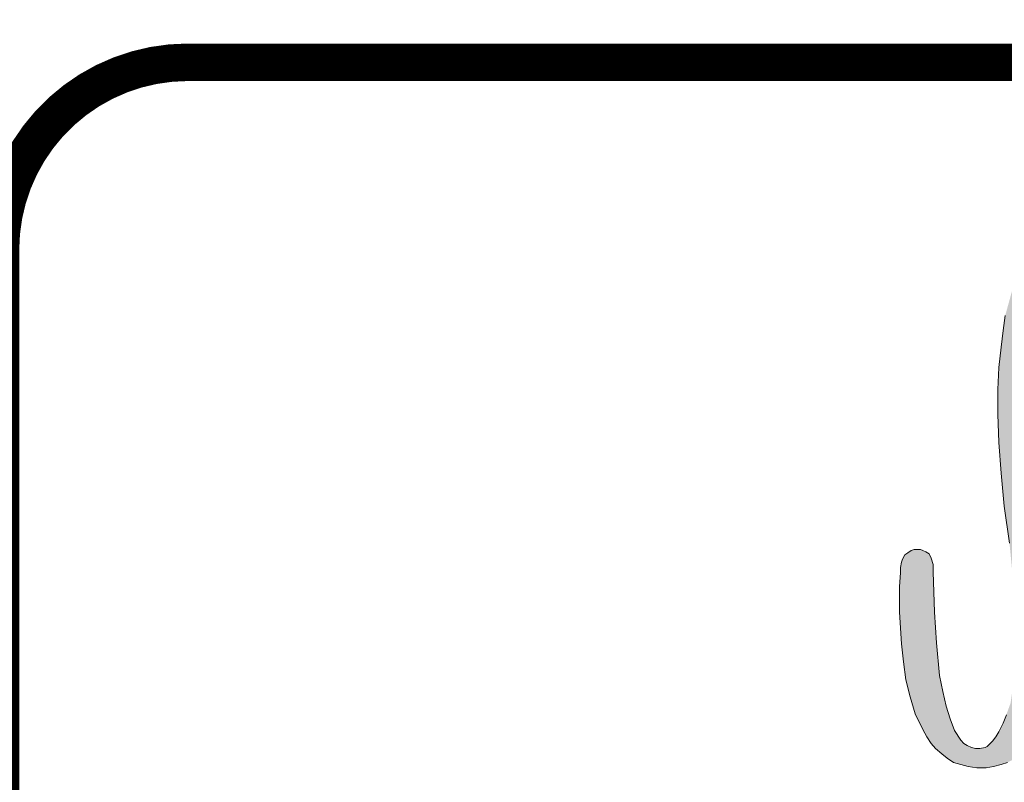
# Model space of a CAD drawing. Extents: x 0 to 910, y 0 to 607.
# Drawn here: x 783 to 818, y 548 to 575 of the extents above; entities that cross this region are included whole.
import ezdxf
from ezdxf.enums import TextEntityAlignment as Align

# ---------------------------------------------------------------- set-up
doc = ezdxf.new("R2010")
doc.units = 0
doc.header["$LTSCALE"] = 15
doc.header["$MEASUREMENT"] = 0
doc.layers.get('0').update_dxf_attribs({"linetype": 'CONTINUOUS'})
doc.layers.add('PLAY', color=7, linetype='CONTINUOUS')
doc.layers.add('TITLEBLOCK', color=7, linetype='CONTINUOUS')
doc.styles.add('ROMANS', font='romans.shx', dxfattribs={"width": 0.83, "height": 8})
doc.styles.add('STYLE1', font='romanc', dxfattribs={"height": 5})

# ---------------------------------------------------------------- blocks, each defined once
blk = doc.blocks.new('lsilogo')
blk.add_hatch(color=256).paths.add_polyline_path([(-11.435, 6.696), (-11.178, 7.366), (-10.972, 8.087), (-10.869, 8.808), (-10.817, 9.632), (-10.817, 10.457), (-10.869, 11.332), (-10.92, 12.156), (-11.075, 13.856), (-11.281, 15.35), (-11.487, 16.638), (-11.641, 18.235), (-11.796, 20.038), (-11.847, 21.943), (-11.847, 23.849), (-11.796, 24.776), (-11.693, 25.704), (-11.59, 26.579), (-11.384, 27.403), (-11.178, 28.125), (-10.869, 28.846), (-10.663, 29.309), (-10.354, 29.773), (-9.941, 30.237), (-9.684, 30.494), (-9.426, 30.7), (-9.117, 30.855), (-8.757, 31.009), (-8.345, 31.061), (-7.933, 31.061), (-7.521, 30.958), (-7.005, 30.752), (-6.696, 30.597), (-6.439, 30.34), (-6.233, 30.082), (-6.027, 29.721), (-5.872, 29.361), (-5.769, 28.949), (-5.666, 28.485), (-5.563, 27.97), (-5.512, 26.94), (-5.512, 25.807), (-5.615, 24.622), (-5.769, 23.386), (-5.975, 22.201), (-6.181, 21.068), (-6.645, 18.956), (-7.211, 16.638), (-7.572, 14.629), (-7.778, 13.187), (-7.881, 12.414), (-7.933, 11.641), (-7.933, 10.869), (-7.933, 10.148), (-7.83, 9.426), (-7.675, 8.757), (-7.417, 8.19), (-7.263, 7.933), (-7.108, 7.675), (-6.902, 7.469), (-6.696, 7.314), (-6.439, 7.16), (-6.13, 7.005), (-5.821, 6.954), (-5.512, 6.902), (-4.945, 6.954), (-4.378, 7.057), (-3.915, 7.263), (-3.451, 7.572), (-3.039, 7.933), (-2.679, 8.293), (-2.369, 8.757), (-2.06, 9.169), (-1.803, 9.581), (-1.442, 10.354), (-1.236, 10.92), (-1.133, 11.126), (-0.515, 13.032), (0.052, 14.886), (0.567, 16.432), (1.082, 17.977), (1.597, 19.368), (2.163, 20.656), (2.472, 21.274), (2.833, 21.84), (3.142, 22.355), (3.554, 22.871), (3.966, 23.283), (4.378, 23.695), (4.842, 24.055), (5.357, 24.313), (5.718, 24.519), (6.078, 24.622), (6.439, 24.725), (6.799, 24.725), (7.108, 24.725), (7.417, 24.622), (7.675, 24.519), (7.933, 24.364), (8.036, 24.261), (8.19, 24.055), (8.345, 23.695), (8.448, 23.437), (8.448, 23.18), (8.396, 22.51), (8.345, 22.098), (8.242, 21.634), (8.087, 21.171), (7.881, 20.604), (7.521, 19.986), (7.16, 19.316), (5.666, 16.947), (4.842, 15.608), (4.069, 14.165), (3.348, 12.672), (2.988, 11.95), (2.73, 11.229), (2.524, 10.56), (2.369, 9.89), (2.215, 9.272), (2.215, 8.654), (2.215, 8.242), (2.318, 7.83), (2.472, 7.469), (2.679, 7.108), (2.936, 6.799), (3.297, 6.593), (3.709, 6.439), (4.121, 6.336), (4.533, 6.284), (5.1, 6.387), (5.512, 6.542), (5.924, 6.748), (6.336, 7.005), (6.748, 7.314), (7.108, 7.675), (7.521, 8.087), (8.242, 9.014), (8.963, 9.993), (9.632, 11.075), (10.92, 13.187), (11.744, 14.526), (12.414, 15.659), (12.723, 16.071), (13.032, 16.38), (13.341, 16.689), (13.599, 16.895), (13.908, 17.05), (14.165, 17.153), (14.371, 17.204), (14.577, 17.256), (14.99, 17.256), (15.247, 17.204), (15.556, 17.05), (15.659, 16.998), (15.814, 16.844), (15.917, 16.689), (15.968, 16.535), (16.071, 16.123), (16.071, 15.659), (16.071, 15.144), (15.968, 14.577), (15.762, 13.393), (15.608, 12.775), (15.402, 11.796), (15.247, 10.817), (15.144, 9.89), (15.093, 8.963), (15.144, 8.499), (15.196, 8.139), (15.299, 7.727), (15.453, 7.366), (15.659, 7.057), (15.917, 6.799), (16.226, 6.542), (16.586, 6.336), (16.947, 6.181), (17.359, 6.13), (17.72, 6.078), (18.08, 6.078), (18.441, 6.13), (18.75, 6.181), (19.368, 6.387), (19.883, 6.593), (20.244, 6.851), (20.707, 7.16), (20.759, 7.263), (20.81, 7.366), (20.759, 7.521), (20.656, 7.572), (20.553, 7.572), (20.398, 7.469), (19.934, 7.211), (19.471, 6.954), (19.059, 6.748), (18.647, 6.645), (18.286, 6.542), (17.926, 6.542), (17.617, 6.593), (17.307, 6.696), (17.05, 6.799), (16.895, 6.954), (16.689, 7.108), (16.586, 7.314), (16.432, 7.521), (16.329, 7.778), (16.226, 8.345), (16.174, 8.705), (16.174, 9.117), (16.329, 9.993), (16.535, 10.972), (16.844, 12.053), (17.256, 13.65), (17.41, 14.423), (17.514, 15.144), (17.565, 15.865), (17.565, 16.483), (17.514, 16.792), (17.41, 17.05), (17.307, 17.307), (17.204, 17.514), (16.947, 17.771), (16.586, 17.926), (16.123, 18.029), (15.608, 18.08), (15.093, 18.08), (14.577, 17.977), (14.114, 17.823), (13.65, 17.565), (13.238, 17.307), (12.826, 16.998), (12.465, 16.586), (12.053, 16.226), (11.384, 15.299), (10.714, 14.371), (9.426, 12.362), (8.911, 11.59), (8.448, 10.869), (7.83, 10.096), (7.108, 9.323), (6.748, 9.014), (6.336, 8.757), (5.975, 8.499), (5.563, 8.396), (5.203, 8.345), (4.842, 8.345), (4.687, 8.448), (4.533, 8.551), (4.43, 8.654), (4.378, 8.808), (4.327, 9.014), (4.275, 9.22), (4.327, 9.735), (4.481, 10.354), (4.687, 11.023), (4.997, 11.796), (5.357, 12.569), (6.13, 14.165), (7.005, 15.711), (7.778, 16.998), (8.602, 18.389), (9.169, 19.316), (9.632, 20.192), (9.993, 20.965), (10.251, 21.737), (10.405, 22.407), (10.405, 22.974), (10.354, 23.54), (10.251, 23.798), (10.148, 24.004), (9.993, 24.261), (9.838, 24.416), (9.426, 24.725), (9.014, 24.983), (8.602, 25.137), (8.19, 25.189), (7.83, 25.24), (7.521, 25.24), (7.057, 25.24), (6.645, 25.189), (6.233, 25.086), (5.821, 24.931), (5.46, 24.776), (5.048, 24.622), (4.327, 24.158), (3.657, 23.592), (3.039, 22.922), (2.472, 22.201), (1.957, 21.428), (1.442, 20.604), (1.03, 19.78), (0.567, 18.853), (0.206, 17.977), (-0.515, 16.174), (-1.133, 14.526), (-1.339, 13.908), (-2.112, 11.796), (-2.472, 10.972), (-2.782, 10.302), (-3.091, 9.787), (-3.4, 9.375), (-3.554, 9.272), (-3.76, 9.169), (-3.915, 9.117), (-4.069, 9.066), (-4.327, 9.066), (-4.533, 9.117), (-4.739, 9.22), (-4.945, 9.375), (-5.048, 9.529), (-5.203, 9.735), (-5.409, 10.199), (-5.512, 10.817), (-5.563, 11.487), (-5.563, 12.311), (-5.46, 13.238), (-5.151, 15.453), (-4.687, 18.904), (-4.636, 19.007), (-4.327, 21.428), (-4.069, 23.643), (-4.069, 23.952), (-4.018, 24.673), (-4.018, 25.755), (-4.018, 26.373), (-4.121, 27.043), (-4.224, 27.713), (-4.43, 28.382), (-4.636, 29.052), (-4.945, 29.618), (-5.306, 30.185), (-5.769, 30.7), (-6.078, 30.906), (-6.336, 31.112), (-6.696, 31.267), (-7.005, 31.421), (-7.572, 31.576), (-8.087, 31.627), (-8.551, 31.679), (-9.014, 31.627), (-9.426, 31.524), (-9.838, 31.421), (-10.199, 31.267), (-10.56, 31.061), (-10.869, 30.855), (-11.178, 30.597), (-11.693, 30.031), (-12.105, 29.515), (-12.414, 28.949), (-12.465, 28.794), (-12.672, 28.331), (-12.929, 27.403), (-13.084, 26.837), (-13.187, 26.116), (-13.29, 25.292), (-13.393, 24.313), (-13.444, 23.231), (-13.444, 22.046), (-13.393, 20.656), (-13.29, 19.162), (-13.135, 17.565), (-12.878, 15.762), (-12.723, 14.165), (-12.569, 12.775), (-12.517, 11.487), (-12.517, 10.405), (-12.62, 9.478), (-12.723, 8.705), (-12.826, 7.984), (-13.032, 7.417), (-13.187, 7.005), (-13.393, 6.593), (-13.547, 6.336), (-13.702, 6.13), (-13.959, 5.872), (-14.062, 5.821), (-14.32, 5.769), (-14.526, 5.769), (-14.732, 5.821), (-14.938, 5.924), (-15.093, 6.027), (-15.247, 6.181), (-15.556, 6.645), (-15.762, 7.211), (-15.968, 7.83), (-16.123, 8.551), (-16.277, 9.323), (-16.432, 10.92), (-16.535, 12.414), (-16.586, 14.371), (-16.586, 14.732), (-16.689, 15.041), (-16.792, 15.247), (-16.947, 15.35), (-17.101, 15.402), (-17.204, 15.453), (-17.359, 15.453), (-17.514, 15.453), (-17.668, 15.402), (-17.823, 15.299), (-17.977, 15.196), (-18.08, 14.99), (-18.132, 14.835), (-18.183, 14.577), (-18.183, 14.32), (-18.235, 13.65), (-18.235, 12.414), (-18.132, 10.869), (-18.029, 9.993), (-17.926, 9.117), (-17.72, 8.293), (-17.462, 7.469), (-17.101, 6.696), (-16.895, 6.336), (-16.689, 6.027), (-16.483, 5.769), (-16.174, 5.512), (-15.917, 5.306), (-15.608, 5.1), (-15.247, 4.997), (-14.886, 4.893), (-14.474, 4.842), (-14.011, 4.842), (-13.65, 4.893), (-13.29, 4.997), (-12.981, 5.1), (-12.672, 5.254), (-12.414, 5.46), (-12.156, 5.666), (-11.95, 5.872), (-11.744, 6.13)])
at = {"color": 7, "lineweight": 0}
for points in [[(-12.878, 15.762), (-13.135, 17.565), (-13.29, 19.162), (-13.393, 20.656), (-13.444, 22.046), (-13.444, 23.231), (-13.393, 24.313), (-13.29, 25.292), (-13.187, 26.116), (-13.084, 26.837)], [(-12.981, 5.1), (-13.29, 4.997), (-13.65, 4.893), (-14.011, 4.842), (-14.011, 4.842), (-14.474, 4.842), (-14.886, 4.893), (-15.247, 4.997), (-15.608, 5.1), (-15.917, 5.306), (-16.174, 5.512), (-16.483, 5.769), (-16.689, 6.027), (-16.895, 6.336), (-17.101, 6.696), (-17.462, 7.469), (-17.72, 8.293), (-17.926, 9.117), (-18.029, 9.993), (-18.132, 10.869), (-18.235, 12.414), (-18.235, 13.65), (-18.183, 14.32), (-18.183, 14.32), (-18.183, 14.577), (-18.132, 14.835), (-18.08, 14.99), (-17.977, 15.196), (-17.823, 15.299), (-17.668, 15.402), (-17.514, 15.453), (-17.359, 15.453), (-17.359, 15.453), (-17.204, 15.453), (-17.101, 15.402), (-16.947, 15.35), (-16.792, 15.247), (-16.689, 15.041), (-16.586, 14.732), (-16.586, 14.371), (-16.586, 14.371), (-16.535, 12.414), (-16.432, 10.92), (-16.277, 9.323), (-16.123, 8.551), (-15.968, 7.83), (-15.762, 7.211), (-15.556, 6.645), (-15.247, 6.181), (-15.093, 6.027), (-14.938, 5.924), (-14.732, 5.821), (-14.526, 5.769), (-14.32, 5.769), (-14.062, 5.821), (-14.062, 5.821), (-13.959, 5.872), (-13.702, 6.13), (-13.547, 6.336), (-13.393, 6.593), (-13.187, 7.005), (-13.032, 7.417)]]:
    blk.add_lwpolyline(points, dxfattribs=at)
blk = doc.blocks.new('titleone')
at = {"layer": 'TITLEBLOCK', "const_width": 1}
blk.add_lwpolyline([(842.672, 40.013), (0, 40.013, 0.414214), (-13.188, 26.825), (-13.188, 0, 0.414214), (0, -13.188), (717.336, -13.188), (829.487, -13.031, 0.414214), (842.672, 0.154), (842.672, 527.569, 0.414214), (829.487, 540.754), (750.375, 540.754, 0.414214), (737.189, 527.569), (737.189, 53.2, 0.478308), (748.852, 43.798), (842.672, 43.798)], format="xyb", dxfattribs=at)
at = {"layer": 'TITLEBLOCK', "const_width": 1.319}
blk.add_lwpolyline([(750.375, 49.854), (829.487, 49.854, 0.414214), (836.08, 56.446), (836.08, 527.569, 0.414214), (829.487, 534.162), (750.375, 534.162, 0.414214), (743.782, 527.569), (743.782, 56.446, 0.414214)], format="xyb", close=True, dxfattribs=at)
at = {"layer": 'TITLEBLOCK', "xscale": 0.7224999999999999, "yscale": 0.7224999999999999, "zscale": 0.7224999999999999}
blk.add_blockref('lsilogo', (788.567, 505.872), dxfattribs=at)
at = {"layer": 'PLAY', "style": 'ROMANS', "width": 0.83}
blk.add_attdef('YEARS', text='', height=2.933, dxfattribs=at).set_placement((799.059, 351.529), align=Align.MIDDLE)
blk.add_attdef('YR/MO', (806.592, 350.129), '', height=2.999, dxfattribs=at)
at = {"layer": 'TITLEBLOCK', "style": 'ROMANS'}
for tag, p, height, width in [('INTLS', (783.623, 109.088), 3.884, 0.825), ('COPYRIGHT_DATE', (787.97, 102.346), 2.862, 0.83)]:
    blk.add_attdef(tag, p, '', height=height, dxfattribs=dict(at, width=width))
at = {"layer": 'TITLEBLOCK', "style": 'ROMANS', "width": 0.83}
for tag, p in [('DATE', (754.258, 77.862)), ('DWG', (788.415, 77.651)), ('INITIALS', (826.362, 77.363)), ('DATE', (754.421, 70.187)), ('DWG', (788.415, 69.976)), ('INITIALS', (826.362, 69.689)), ('DATE', (754.421, 62.614)), ('DWG', (788.415, 62.403)), ('INITIALS', (826.362, 62.116))]:
    blk.add_attdef(tag, text='', height=3.2, dxfattribs=at).set_placement(p, align=Align.MIDDLE)
at = {"layer": 'TITLEBLOCK', "style": 'STYLE1', "flags": 4}
for tag, height, p in [('PROJ1', 5.865, (394.918, 23.89)), ('REP1', 5.876, (554.954, 23.938)), ('SYS', 4.887, (676.828, 22.221)), ('PROJ2', 5.865, (394.918, 13.525)), ('REP2', 5.876, (554.954, 13.707)), ('REPCONTACT', 5.219, (554.954, 4.374)), ('LOCATION', 4.887, (394.918, 3.84)), ('NUMBER', 4.887, (676.033, -2.165))]:
    blk.add_attdef(tag, text='', height=height, dxfattribs=at).set_placement(p, align=Align.MIDDLE)

msp = doc.modelspace()

# ---------------------------------------------------------------- block references
at = {"layer": 'TITLEBLOCK'}
msp.add_blockref('titleone', (39, 39), dxfattribs=at)

doc.saveas('drawing.dxf')
